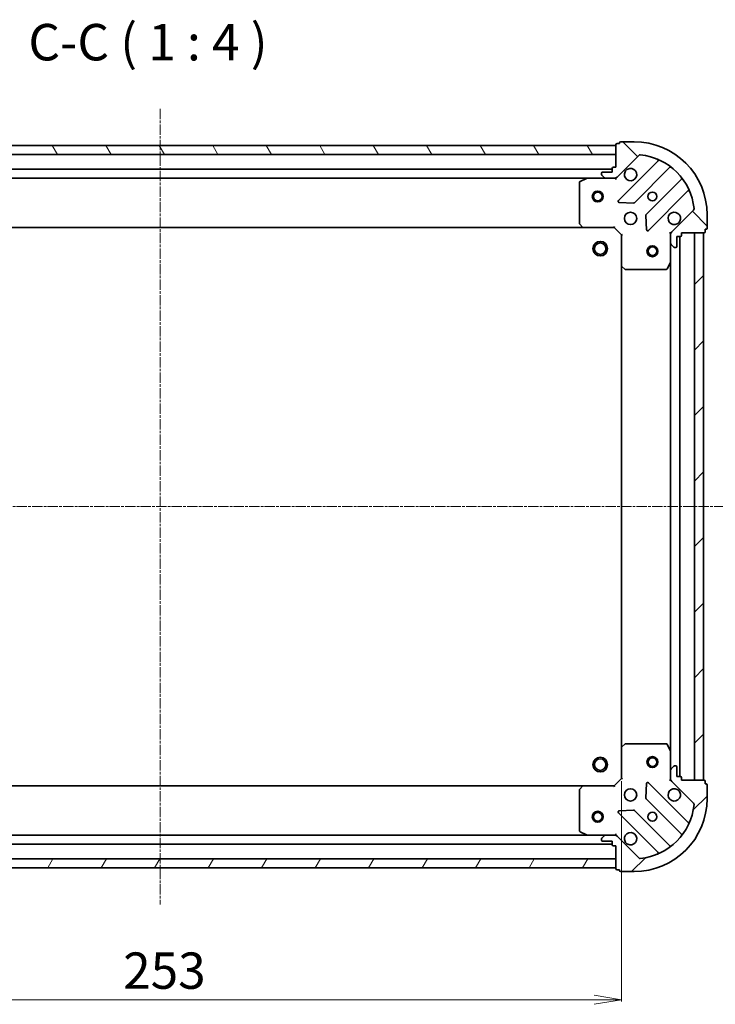
# Model space of a CAD drawing. Units: millimetres. Extents: x 7 to 5727, y 4 to 1128.
# Drawn here: x 1424 to 1615, y 241 to 511 of the extents above; entities that cross this region are included whole.
import ezdxf

# ---------------------------------------------------------------- set-up
doc = ezdxf.new("R2010")
doc.units = ezdxf.units.MM
doc.header["$LTSCALE"] = 0.5
doc.linetypes.add('CHAIN', pattern=[0.35429999999999995, 0.2362, -0.0295, 0.0591, -0.0295])
doc.layers.get('Defpoints').update_dxf_attribs({"lineweight": 25})
for name, color, linetype, lineweight in [('Centerline (ISO)', 131, 'Continuous', 18), ('Dimension (ISO)', 7, 'Continuous', 18), ('Hatch (ISO)', 1, 'Continuous', 18), ('Symbol (ISO)', 7, 'Continuous', 18), ('Visible (ISO)', 7, 'Continuous', 35)]:
    doc.layers.add(name, color=color, linetype=linetype, lineweight=lineweight)
doc.styles.add('Note Text (TK)', font='MS PGothic.ttf')
doc.dimstyles.new('Default - Method 1b (TK)', dxfattribs={"dimscale": 0.5, "dimtxt": 2.5, "dimasz": 2.5, "dimexe": 1, "dimexo": 1.499999999999999, "dimgap": 1, "dimtad": 1, "dimdsep": 46, "dimtxsty": 'Note Text (TK)', "dimblk": 'OPEN', "dimcen": 0.09, "dimdle": 5, "dimclrd": 100, "dimclre": 100, "dimclrt": 7, "dimadec": 1, "dimazin": 1, "dimtfac": 1, "dimtmove": 0, "dimatfit": 3, "dimldrblk": 'OPEN', "dimfxl": 1, "dimtolj": 1, "dimlwd": -1, "dimlwe": -1, "dimarcsym": 0})
pattern_1 = [(45, (154.75, -28), (-8.980256121069154, 8.980256121069154), [])]

# ---------------------------------------------------------------- blocks, each defined once
blk = doc.blocks.new('_Open')
at = {"color": 0, "linetype": 'ByBlock', "lineweight": -2}
for p, q in [((-1, 0.1666666666666666), (0, 0)), ((-1, -0.1666666666666666), (0, 0)), ((0, 0), (-1, 0))]:
    blk.add_line(p, q, dxfattribs=at)
blk = doc.blocks.new('*D41')
at = {"layer": 'Defpoints', "color": 0}
for p in [(1335.778617976726, 302.8229544171259), (1588.778617976727, 302.8229544171241), (1588.778617976727, 242.1809502309047)]:
    blk.add_point(p, dxfattribs=at)
at = {"layer": 'Dimension (ISO)', "color": 100}
for p, q in [((1335.778617976726, 302.0729544171258), (1335.778617976726, 241.6809502309047)), ((1588.778617976727, 302.0729544171241), (1588.778617976727, 241.6809502309047)), ((1343.278617976726, 242.1809502309047), (1581.278617976727, 242.1809502309047))]:
    blk.add_line(p, q, dxfattribs=at)
at = {"layer": 'Dimension (ISO)', "color": 100, "xscale": 7.5, "yscale": 7.5, "zscale": 7.5, "rotation": 180}
blk.add_blockref('_Open', (1335.778617976726, 242.1809502309047), dxfattribs=at)
at = {"layer": 'Dimension (ISO)', "color": 100, "xscale": 7.5, "yscale": 7.5, "zscale": 7.5}
blk.add_blockref('_Open', (1588.778617976727, 242.1809502309047), dxfattribs=at)
at = {"layer": 'Dimension (ISO)', "color": 7, "insert": (1452.148845249454, 250.1609502309047), "char_height": 1.25, "attachment_point": 4, "style": 'Note Text (TK)'}
blk.add_mtext('\\A1;\\fMS PGothic|b0|i0;{\\H9.9600;253}', dxfattribs=at)

msp = doc.modelspace()

# ---------------------------------------------------------------- hatches: boundary and pattern name
at = {"layer": 'Hatch (ISO)'}
h = msp.add_hatch(dxfattribs=at)
h.set_pattern_fill('ANSI31', color=256, scale=101.6, angle=75.00017538262, style=0)
h.set_pattern_definition([(120.00017538262, (154.75, -28), (-10.99850319063436, -6.350033666493875), [])])
h.paths.add_polyline_path([(1337.278617976729, 476.3229544171255), (1337.278617976729, 473.8229544171258), (1587.278617976729, 473.8229544171238), (1587.278617976729, 476.3229544171237)])
h = msp.add_hatch(dxfattribs=at)
h.set_pattern_fill('ANSI31', color=256, scale=101.6, angle=90.00021045915, style=0)
h.set_pattern_definition([(135.0002104591499, (154.75, -28), (-8.980223134685914, -8.980289107331227), [])])
edge = h.paths.add_edge_path()
edge.add_ellipse((1603.278617976727, 451.9087408547513), major_axis=(-0.7071067811865522, -0.7071067811865437), ratio=1, start_angle=270, end_angle=314.9999999999999)
edge.add_line((1602.278617976727, 451.9087408547513), (1602.278617976727, 449.530061198311))
edge.add_ellipse((1602.778617976727, 449.5300611983109), major_axis=(-4.2e-15, -0.5000000000000006), ratio=1, start_angle=270.0000000000005, end_angle=315.0000000000005)
edge.add_line((1602.425064586134, 449.1765078077177), (1603.13217136732, 448.4694010265312))
edge.add_ellipse((1603.485724757914, 448.8229544171245), major_axis=(0.3535533905932722, -0.3535533905932783), ratio=1, start_angle=269.9999999999976, end_angle=315.0000000000005)
edge.add_line((1603.485724757914, 448.3229544171244), (1603.678617976727, 448.3229544171244))
edge.add_ellipse((1603.678617976728, 448.6229544171244), major_axis=(0.299999999999998, -4.8e-15), ratio=1, start_angle=270.0000000000009, end_angle=360.0000000000009)
edge.add_line((1603.978617976727, 448.6229544171244), (1603.978617976727, 451.3229544171244))
edge.add_line((1603.978617976727, 451.3229544171244), (1604.978617976728, 451.3229544171244))
edge.add_ellipse((1604.978617976727, 451.6229544171245), major_axis=(0.3000000000000003, -4.8e-15), ratio=1, start_angle=269.9999999999975, end_angle=360.0000000000009)
edge.add_line((1605.278617976727, 451.6229544171245), (1605.278617976727, 452.3229544171244))
edge.add_line((1605.278617976727, 452.3229544171244), (1611.478617976728, 452.3229544171243))
edge.add_ellipse((1611.478617976728, 452.6229544171243), major_axis=(0.3000000000000003, -4.8e-15), ratio=1, start_angle=270.0000000000009, end_angle=360.0000000000009)
edge.add_line((1611.778617976727, 452.6229544171243), (1611.778617976727, 453.3229544171243))
edge.add_line((1611.778617976727, 453.3229544171244), (1611.978617976728, 453.3229544171244))
edge.add_ellipse((1611.978617976727, 453.6229544171243), major_axis=(0.3000000000000014, -3e-16), ratio=1, start_angle=270.0000000000001, end_angle=360)
edge.add_line((1612.278617976727, 453.6229544171243), (1612.278617976727, 457.3229544171243))
edge.add_ellipse((1592.278617976727, 457.3229544171245), major_axis=(1.564e-13, 20), ratio=1, start_angle=270.0000000000001, end_angle=360)
edge.add_line((1592.278617976728, 477.3229544171245), (1588.578617976727, 477.3229544171246))
edge.add_ellipse((1588.578617976728, 477.0229544171246), major_axis=(-0.299999999999998, 2.5e-15), ratio=1, start_angle=269.9999999999971, end_angle=360.0000000000005)
edge.add_line((1588.278617976728, 477.0229544171246), (1588.278617976728, 476.8229544171246))
edge.add_line((1588.278617976728, 476.8229544171246), (1587.578617976727, 476.8229544171246))
edge.add_ellipse((1587.578617976728, 476.5229544171246), major_axis=(-0.299999999999998, 4.8e-15), ratio=1, start_angle=270.0000000000009, end_angle=360.0000000000009)
edge.add_line((1587.278617976727, 476.5229544171246), (1587.278617976727, 470.3229544171246))
edge.add_line((1587.278617976727, 470.3229544171246), (1586.578617976728, 470.3229544171246))
edge.add_ellipse((1586.578617976728, 470.0229544171246), major_axis=(-0.299999999999998, 2.5e-15), ratio=1, start_angle=270.0000000000005, end_angle=360.0000000000005)
edge.add_line((1586.278617976728, 470.0229544171246), (1586.278617976728, 469.0229544171246))
edge.add_line((1586.278617976728, 469.0229544171246), (1583.578617976728, 469.0229544171247))
edge.add_ellipse((1583.578617976728, 468.7229544171246), major_axis=(-0.299999999999998, 4.8e-15), ratio=1, start_angle=270.0000000000009, end_angle=360.0000000000009)
edge.add_line((1583.278617976727, 468.7229544171246), (1583.278617976727, 468.5300611983111))
edge.add_ellipse((1583.778617976728, 468.5300611983111), major_axis=(-4.2e-15, -0.4999999999999983), ratio=1, start_angle=269.9999999999985, end_angle=315.0000000000005)
edge.add_line((1583.425064586134, 468.1765078077178), (1584.132171367321, 467.4694010265313))
edge.add_ellipse((1584.485724757914, 467.8229544171245), major_axis=(0.3535533905932712, -0.3535533905932762), ratio=1, start_angle=269.9999999999975, end_angle=315.0000000000004)
edge.add_line((1584.485724757914, 467.3229544171245), (1586.864404414355, 467.3229544171245))
edge.add_ellipse((1586.864404414354, 468.3229544171246), major_axis=(0.9999999999999943, -1.07e-14), ratio=1, start_angle=269.9999999999996, end_angle=315.0000000000028)
edge.add_line((1587.571511195541, 467.615847635938), (1593.549495974904, 473.5938324153011))
edge.add_ellipse((1593.903049365497, 473.2402790247079), major_axis=(0.353553390593274, 0.3535533905932704), ratio=1, start_angle=39.172893488881016, end_angle=90.00000000000318, ccw=False)
edge.add_ellipse((1592.278617976727, 457.3229544171245), major_axis=(16.41474100157033, -1.67519486966911), ratio=1, start_angle=11.65421302223848, end_angle=90, ccw=False)
edge.add_ellipse((1608.195942584311, 458.9473858058943), major_axis=(0.0507634808990557, -0.4974163939869805), ratio=1, start_angle=39.17289348887829, end_angle=90.00000000000063, ccw=False)
edge.add_line((1608.549495974904, 458.5938324153011), (1602.571511195541, 452.615847635938))
h = msp.add_hatch(dxfattribs=at)
h.set_pattern_fill('ANSI31', color=256, scale=101.6, style=0)
h.set_pattern_definition(pattern_1)
h.paths.add_polyline_path([(1611.278617976728, 452.3229544171262), (1608.778617976728, 452.3229544171262), (1608.778617976726, 302.3229544171262), (1611.278617976726, 302.3229544171262)])
h = msp.add_hatch(dxfattribs=at)
h.set_pattern_fill('ANSI31', color=256, scale=101.6, style=0)
h.set_pattern_definition(pattern_1)
edge = h.paths.add_edge_path()
edge.add_ellipse((1586.864404414354, 286.3229544171243), major_axis=(-0.7071067811865445, 0.7071067811865508), ratio=1, start_angle=270.0000000000002, end_angle=314.9999999999993)
edge.add_line((1586.864404414354, 287.3229544171243), (1584.485724757913, 287.3229544171243))
edge.add_ellipse((1584.485724757913, 286.8229544171243), major_axis=(-0.5000000000000006, 3.3e-15), ratio=1, start_angle=270.0000000000004, end_angle=315.0000000000003)
edge.add_line((1584.13217136732, 287.1765078077175), (1583.425064586134, 286.469401026531))
edge.add_ellipse((1583.778617976727, 286.1158476359377), major_axis=(-0.3535533905932775, -0.3535533905932728), ratio=1, start_angle=269.9999999999946, end_angle=315.0000000000003)
edge.add_line((1583.278617976727, 286.1158476359377), (1583.278617976727, 285.9229544171243))
edge.add_ellipse((1583.578617976727, 285.9229544171243), major_axis=(-4.2e-15, -0.299999999999998), ratio=1, start_angle=269.9999999999974, end_angle=360.0000000000008)
edge.add_line((1583.578617976727, 285.6229544171243), (1586.278617976727, 285.6229544171243))
edge.add_line((1586.278617976726, 285.6229544171243), (1586.278617976726, 284.6229544171243))
edge.add_ellipse((1586.578617976727, 284.6229544171243), major_axis=(-4.2e-15, -0.3000000000000003), ratio=1, start_angle=270.0000000000008, end_angle=360.0000000000008)
edge.add_line((1586.578617976727, 284.3229544171243), (1587.278617976727, 284.3229544171243))
edge.add_line((1587.278617976727, 284.3229544171243), (1587.278617976727, 278.1229544171243))
edge.add_ellipse((1587.578617976727, 278.1229544171243), major_axis=(-4.2e-15, -0.3000000000000003), ratio=1, start_angle=269.9999999999974, end_angle=360.0000000000008)
edge.add_line((1587.578617976727, 277.8229544171243), (1588.278617976726, 277.8229544171243))
edge.add_line((1588.278617976726, 277.8229544171243), (1588.278617976726, 277.6229544171243))
edge.add_ellipse((1588.578617976726, 277.6229544171243), major_axis=(2e-16, -0.3000000000000014), ratio=1, start_angle=269.9999999999965, end_angle=360)
edge.add_line((1588.578617976726, 277.3229544171243), (1592.278617976726, 277.3229544171242))
edge.add_ellipse((1592.278617976727, 297.3229544171242), major_axis=(20, -1.192e-13), ratio=1, start_angle=270, end_angle=360)
edge.add_line((1612.278617976727, 297.322954417124), (1612.278617976727, 301.0229544171241))
edge.add_ellipse((1611.978617976727, 301.0229544171241), major_axis=(2e-15, 0.299999999999998), ratio=1, start_angle=269.9999999999987, end_angle=360.0000000000004)
edge.add_line((1611.978617976727, 301.3229544171242), (1611.778617976727, 301.3229544171242))
edge.add_line((1611.778617976727, 301.3229544171242), (1611.778617976727, 302.0229544171241))
edge.add_ellipse((1611.478617976727, 302.0229544171241), major_axis=(4.2e-15, 0.299999999999998), ratio=1, start_angle=270.0000000000008, end_angle=360.0000000000008)
edge.add_line((1611.478617976727, 302.322954417124), (1605.278617976727, 302.3229544171241))
edge.add_line((1605.278617976727, 302.3229544171242), (1605.278617976727, 303.0229544171242))
edge.add_ellipse((1604.978617976727, 303.0229544171242), major_axis=(2e-15, 0.299999999999998), ratio=1, start_angle=270.0000000000004, end_angle=360.0000000000004)
edge.add_line((1604.978617976727, 303.3229544171242), (1603.978617976727, 303.3229544171242))
edge.add_line((1603.978617976727, 303.3229544171242), (1603.978617976727, 306.0229544171241))
edge.add_ellipse((1603.678617976727, 306.0229544171242), major_axis=(4.2e-15, 0.299999999999998), ratio=1, start_angle=269.9999999999991, end_angle=360.0000000000008)
edge.add_line((1603.678617976727, 306.3229544171242), (1603.485724757913, 306.3229544171242))
edge.add_ellipse((1603.485724757913, 305.8229544171242), major_axis=(-0.4999999999999983, 3.3e-15), ratio=1, start_angle=270.0000000000004, end_angle=315.0000000000003)
edge.add_line((1603.13217136732, 306.1765078077174), (1602.425064586134, 305.4694010265309))
edge.add_ellipse((1602.778617976727, 305.1158476359376), major_axis=(-0.3535533905932755, -0.3535533905932718), ratio=1, start_angle=269.9999999999967, end_angle=314.9999999999993)
edge.add_line((1602.278617976727, 305.1158476359376), (1602.278617976727, 302.7371679794973))
edge.add_ellipse((1603.278617976727, 302.7371679794973), major_axis=(-8.8e-15, -0.9999999999999943), ratio=1, start_angle=269.9999999999995, end_angle=315.0000000000002)
edge.add_line((1602.571511195541, 302.0300611983107), (1608.549495974903, 296.0520764189475))
edge.add_ellipse((1608.19594258431, 295.6985230283542), major_axis=(0.3535533905932711, -0.3535533905932733), ratio=1, start_angle=39.1728934888809, end_angle=89.99999999999733, ccw=False)
edge.add_ellipse((1592.278617976727, 297.3229544171242), major_axis=(-1.675194869669078, -16.41474100157034), ratio=1, start_angle=11.65421302223848, end_angle=90.00000000000011, ccw=False)
edge.add_ellipse((1593.903049365496, 281.4056298095409), major_axis=(-0.4974163939869804, -0.0507634808990566), ratio=1, start_angle=39.17289348888261, end_angle=90.00000000000239, ccw=False)
edge.add_line((1593.549495974903, 281.0520764189476), (1587.57151119554, 287.0300611983108))
h = msp.add_hatch(dxfattribs=at)
h.set_pattern_fill('ANSI31', color=256, scale=101.6, angle=14.99997778074499, style=0)
h.set_pattern_definition([(59.999977780745, (154.75, -28), (-10.99852016553689, 6.350004265217327), [])])
h.paths.add_polyline_path([(1587.278617976727, 278.322954417123), (1587.278617976727, 280.8229544171228), (1337.278617976727, 280.8229544171258), (1337.278617976727, 278.3229544171257)])

# ---------------------------------------------------------------- linework, layer by layer
at = {"layer": 'Centerline (ISO)', "linetype": 'CHAIN', "ltscale": 23.99096870422363}
for p, q in [((1462.278617976729, 486.3229544171247), (1462.278617976727, 268.3229544171244)), ((1621.278617976727, 377.3229544171263), (1303.278617976727, 377.3229544171251))]:
    msp.add_line(p, q, dxfattribs=at)
at = {"layer": 'Visible (ISO)'}
for p, q in [((1587.27861797673, 476.3229544171237), (1337.278617976727, 476.3229544171256)), ((1587.278617976727, 476.5229544171241), (1587.278617976727, 470.3229544171242)), ((1587.27861797673, 473.8229544171238), (1587.27861797673, 476.3229544171237)), ((1588.278617976728, 476.8229544171241), (1587.578617976728, 476.8229544171241)), ((1588.278617976728, 477.0229544171241), (1588.278617976728, 476.8229544171241)), ((1592.278617976728, 477.322954417124), (1588.578617976728, 477.3229544171242)), ((1337.278617976727, 473.8229544171257), (1587.27861797673, 473.8229544171238)), ((1587.571511195541, 467.6158476359377), (1593.549495974904, 473.5938324153007)), ((1586.278617976729, 469.8229544171237), (1338.278617976726, 469.8229544171255)), ((1586.278617976728, 470.0229544171243), (1586.278617976728, 469.0229544171243)), ((1587.278617976727, 470.3229544171242), (1586.578617976728, 470.3229544171243)), ((1598.791134988176, 472.0354714285726), (1587.967794477752, 461.2121309181486)), ((1592.321705774089, 460.6162947461807), (1602.021140865466, 470.3157298375579)), ((1345.207797583477, 467.3229544171253), (1579.349438369979, 467.3229544171237)), ((1579.215274291328, 467.2912825744244), (1577.444453898078, 466.4058723777994)), ((1584.485724757914, 467.3229544171245), (1579.349438369978, 467.3229544171245)), ((1583.278617976727, 468.7229544171243), (1583.278617976727, 468.5300611983109)), ((1583.425064586134, 468.1765078077176), (1584.132171367321, 467.469401026531)), ((1586.278617976728, 469.0229544171243), (1583.578617976728, 469.0229544171243)), ((1584.485724757914, 467.3229544171244), (1586.864404414354, 467.3229544171244)), ((1587.278617976727, 467.3229544171244), (1586.864523260574, 467.3229544171244)), ((1587.278617976727, 467.4127746959999), (1587.278617976727, 467.3229544171239)), ((1587.278617976725, 466.972688670611), (1587.278617976727, 467.3229544171241)), ((1605.271393397161, 467.0654773058637), (1595.571958305783, 457.3660422144866)), ((1577.278617976728, 466.1375442204995), (1577.278617976728, 454.9411724935036)), ((1596.167794477751, 453.0121309181487), (1606.991134988176, 463.8354714285727)), ((1588.166840695898, 460.7002844173181), (1592.096487923524, 460.528712314062)), ((1595.484375873665, 457.140824363921), (1595.655947976921, 453.211177136295)), ((1608.549495974903, 458.5938324153011), (1602.571511195541, 452.615847635938)), ((1612.278617976727, 453.6229544171245), (1612.278617976727, 457.3229544171244)), ((1346.215220511465, 453.8229544171253), (1578.34201544199, 453.8229544171237)), ((1577.359264927733, 454.7365160987914), (1578.122662392994, 453.9182980224125)), ((1578.342015441989, 453.8229544171248), (1586.778617976728, 453.8229544171247)), ((1586.778617976728, 453.8229544171247), (1586.902882045439, 454.1229544171248)), ((1586.778617976728, 453.8229544171247), (1588.778617976728, 451.8229544171248)), ((1589.078617976728, 451.9472184858367), (1588.778617976728, 451.8229544171248)), ((1588.778617976728, 451.8229544171248), (1588.778617976728, 443.3863518823864)), ((1602.278617976727, 452.3229544171247), (1601.928352230214, 452.3229544171222)), ((1602.278617976727, 452.3229544171247), (1602.368438255602, 452.3229544171247)), ((1602.278617976727, 451.9088597009709), (1602.278617976727, 452.3229544171247)), ((1602.278617976727, 451.9087408547515), (1602.278617976727, 449.5300611983112)), ((1603.978617976727, 448.6229544171247), (1603.978617976727, 451.3229544171245)), ((1603.978617976727, 451.3229544171245), (1604.978617976727, 451.3229544171245)), ((1604.778617976726, 303.3229544171259), (1604.778617976727, 451.3229544171227)), ((1605.278617976727, 451.6229544171245), (1605.278617976727, 452.3229544171245)), ((1605.278617976727, 452.3229544171245), (1611.478617976727, 452.3229544171245)), ((1611.278617976727, 452.3229544171245), (1608.778617976728, 452.3229544171245)), ((1608.778617976728, 452.3229544171245), (1608.778617976726, 302.322954417128)), ((1611.278617976726, 302.322954417128), (1611.278617976727, 452.3229544171245)), ((1611.778617976727, 452.6229544171245), (1611.778617976727, 453.3229544171245)), ((1611.778617976727, 453.3229544171245), (1611.978617976727, 453.3229544171245)), ((1602.278617976727, 444.3937748103747), (1602.278617976727, 449.5300611983112)), ((1602.425064586134, 449.176507807718), (1603.13217136732, 448.4694010265314)), ((1603.485724757914, 448.3229544171247), (1603.678617976727, 448.3229544171247)), ((1588.778617976728, 443.3863518823845), (1588.778617976727, 311.2595569518642)), ((1588.873961582015, 443.1669988333915), (1589.692179658394, 442.40360136813)), ((1601.361535937402, 442.4887903384749), (1602.246946134027, 444.2596107317248)), ((1602.278617976727, 444.3937748103728), (1602.278617976726, 310.2521340238758)), ((1589.896836053106, 442.322954417125), (1601.093207780102, 442.3229544171249)), ((1588.778617976727, 311.2595569518625), (1588.778617976727, 302.8229544171241)), ((1589.692179658394, 312.2423074661189), (1588.873961582015, 311.4789100008574)), ((1601.093207780102, 312.3229544171238), (1589.896836053106, 312.3229544171239)), ((1602.246946134027, 310.386298102524), (1601.361535937402, 312.1571184957738)), ((1602.278617976727, 305.1158476359375), (1602.278617976727, 310.2521340238739)), ((1602.278617976727, 305.1158476359374), (1602.278617976727, 302.7371679794971)), ((1603.13217136732, 306.1765078077172), (1602.425064586133, 305.4694010265306)), ((1603.678617976727, 306.3229544171238), (1603.485724757913, 306.3229544171238)), ((1603.978617976727, 303.3229544171239), (1603.978617976727, 306.0229544171239)), ((1588.778617976727, 302.8229544171241), (1586.778617976727, 300.8229544171242)), ((1588.778617976727, 302.8229544171241), (1589.078617976727, 302.6986903484123)), ((1601.928352230213, 302.3229544171265), (1602.278617976726, 302.322954417124)), ((1602.278617976727, 302.322954417124), (1602.278617976727, 302.7370491332779)), ((1602.368438255602, 302.322954417124), (1602.278617976726, 302.322954417124)), ((1604.978617976726, 303.3229544171239), (1603.978617976727, 303.3229544171239)), ((1605.278617976727, 302.3229544171239), (1605.278617976727, 303.0229544171239)), ((1611.478617976726, 302.3229544171239), (1605.278617976727, 302.3229544171239)), ((1608.778617976726, 302.322954417128), (1611.278617976726, 302.322954417128)), ((1578.342015441988, 300.8229544171233), (1346.215220511465, 300.8229544171256)), ((1577.278617976727, 299.7047363407454), (1577.278617976727, 288.5083646137496)), ((1578.122662392994, 300.7276108118365), (1577.359264927732, 299.9093927354577)), ((1586.778617976727, 300.8229544171242), (1578.342015441989, 300.8229544171243)), ((1586.902882045439, 300.5229544171242), (1586.778617976727, 300.8229544171242)), ((1595.65594797692, 301.4347316979538), (1595.484375873664, 297.5050844703278)), ((1606.991134988175, 290.810437405676), (1596.167794477751, 301.6337779161001)), ((1602.57151119554, 302.0300611983105), (1608.549495974903, 296.0520764189475)), ((1611.778617976726, 301.3229544171239), (1611.778617976726, 302.0229544171239)), ((1611.978617976726, 301.3229544171239), (1611.778617976726, 301.3229544171239)), ((1612.278617976726, 297.322954417124), (1612.278617976726, 301.022954417124)), ((1595.571958305783, 297.2798666197623), (1605.27139339716, 287.5804315283849)), ((1587.967794477751, 293.4337779161003), (1598.791134988175, 282.6104374056762)), ((1592.096487923523, 294.1171965201868), (1588.166840695897, 293.9456244169308)), ((1602.021140865466, 284.3301789966909), (1592.321705774089, 294.0296140880682)), ((1579.349438369977, 287.3229544171232), (1345.207797583477, 287.3229544171257)), ((1577.444453898077, 288.2400364564496), (1579.215274291327, 287.3546262598247)), ((1579.349438369977, 287.3229544171246), (1584.485724757914, 287.3229544171246)), ((1583.278617976727, 286.115847635938), (1583.278617976727, 285.9229544171245)), ((1584.13217136732, 287.1765078077177), (1583.425064586134, 286.4694010265312)), ((1586.864404414354, 287.3229544171244), (1584.485724757914, 287.3229544171244)), ((1586.864523260573, 287.3229544171246), (1587.278617976727, 287.3229544171246)), ((1587.278617976727, 287.322954417125), (1587.278617976725, 287.673220163638)), ((1587.278617976727, 287.3229544171251), (1587.278617976727, 287.233134138249)), ((1593.549495974904, 281.0520764189479), (1587.57151119554, 287.0300611983111)), ((1338.278617976726, 284.8229544171257), (1586.278617976727, 284.8229544171232)), ((1583.578617976727, 285.6229544171245), (1586.278617976727, 285.6229544171245)), ((1586.278617976727, 285.6229544171245), (1586.278617976727, 284.6229544171245)), ((1586.578617976727, 284.3229544171245), (1587.278617976727, 284.3229544171245)), ((1587.278617976727, 284.3229544171245), (1587.278617976727, 278.1229544171247)), ((1587.278617976727, 280.8229544171229), (1337.278617976726, 280.8229544171256)), ((1587.278617976727, 278.3229544171231), (1587.278617976727, 280.8229544171229)), ((1337.278617976726, 278.3229544171256), (1587.278617976727, 278.3229544171231)), ((1587.578617976727, 277.8229544171247), (1588.278617976727, 277.8229544171247)), ((1588.278617976727, 277.8229544171247), (1588.278617976726, 277.6229544171247)), ((1588.578617976727, 277.3229544171247), (1592.278617976727, 277.3229544171246))]:
    msp.add_line(p, q, dxfattribs=at)
for centre, radius in [((1582.278617976729, 462.3229544171238), 1.500000000000016), ((1582.278617976729, 462.3229544171238), 1.193275000000013), ((1597.278617976727, 462.3229544171245), 1.229499999999971), ((1591.278617976727, 456.3229544171247), 1.699999999999961), ((1582.978617976728, 448.0229544171239), 1.999999999999674), ((1582.978617976728, 448.0229544171239), 1.570584999999745), ((1597.278617976727, 447.3229544171265), 1.499999999999966), ((1597.278617976727, 447.3229544171265), 1.193274999999974), ((1582.978617976727, 306.6229544171239), 1.999999999999665), ((1582.978617976727, 306.6229544171239), 1.570584999999738), ((1597.278617976727, 307.3229544171265), 1.499999999999967), ((1597.278617976727, 307.3229544171265), 1.193274999999974), ((1591.278617976727, 298.3229544171242), 1.699999999999957), ((1582.278617976727, 292.3229544171231), 1.500000000000007), ((1582.278617976727, 292.3229544171231), 1.193275000000006), ((1597.278617976727, 292.3229544171244), 1.229499999999969)]:
    msp.add_circle(centre, radius, dxfattribs=at)
for centre, radius, start, end in [((1587.578617976728, 476.5229544171241), 0.299999999999993, 90, 180), ((1588.578617976728, 477.0229544171241), 0.2999999999999931, 90, 180), ((1592.278617976727, 457.3229544171245), 19.99999999999953, 0, 89.99999999999837), ((1593.903049365497, 473.2402790247075), 0.4999999999999888, 84.17289348887041, 134.9999999999939), ((1592.278617976727, 457.3229544171245), 16.49999999999962, 5.827106511118747, 84.17289348888023), ((1598.57900295382, 472.2476034629285), 0.2999999999999942, 315.0000000000002, 67.11314160348893), ((1586.578617976728, 470.0229544171243), 0.2999999999999931, 90, 180), ((1591.278617976727, 468.3229544171243), 1.699999999999962, 152.4998288193034, 117.5001711807076), ((1602.233272899823, 470.1035978032019), 0.2999999999999916, 52.08550031244453, 134.9999999999909), ((1579.349438369978, 467.0229544171244), 0.2999999999999936, 90, 116.5650511770963), ((1583.578617976728, 468.7229544171243), 0.2999999999999931, 90, 180), ((1583.778617976728, 468.5300611983109), 0.4999999999999886, 180, 225.0000000000061), ((1584.485724757914, 467.8229544171244), 0.4999999999999888, 225.0000000000113, 270), ((1586.864404414354, 468.3229544171243), 0.9999999999999767, 270, 314.9999999999976), ((1605.059261362805, 467.2776093402197), 0.2999999999999954, 315.0000000000002, 37.91449968755502), ((1577.578617976728, 466.1375442204995), 0.2999999999999936, 116.5650511771018, 180), ((1607.203267022531, 463.6233393942167), 0.2999999999999936, 22.88685839651082, 135.0000000000002), ((1588.179926512108, 460.9999988837926), 0.2999999999999932, 135.0000000000002, 267.4999999999704), ((1592.109573739733, 460.8284267805366), 0.2999999999999945, 267.5000000000259, 315.0000000000484), ((1608.19594258431, 458.9473858058943), 0.4999999999999887, 315.0000000000002, 5.827106511122392), ((1595.78409034014, 457.1539101801306), 0.2999999999999934, 135.0000000000002, 182.5000000000009), ((1603.278617976727, 456.3229544171246), 1.699999999999961, 332.4998288193034, 297.5001711807059), ((1577.578617976728, 454.9411724935036), 0.2999999999999958, 180, 223.014857205181), ((1578.342015441989, 454.1229544171248), 0.2999999999999936, 223.0148572051713, 270), ((1611.978617976727, 453.6229544171245), 0.2999999999999931, 270, 0), ((1595.955662443395, 453.2242629525047), 0.2999999999999912, 182.5000000000009, 315.0000000000377), ((1603.278617976727, 451.9087408547515), 0.9999999999999776, 134.9999999999976, 180), ((1604.978617976727, 451.6229544171245), 0.2999999999999931, 270, 0), ((1611.478617976727, 452.6229544171245), 0.299999999999993, 270, 0), ((1602.778617976727, 449.5300611983112), 0.4999999999999886, 180, 225.0000000000061), ((1603.485724757914, 448.8229544171247), 0.4999999999999888, 225.0000000000113, 270), ((1603.678617976727, 448.6229544171247), 0.2999999999999931, 270, 0), ((1589.078617976728, 443.3863518823864), 0.2999999999999934, 180, 226.9851427947901), ((1601.978617976727, 444.3937748103747), 0.2999999999999935, 333.4349488228976, 0), ((1589.896836053106, 442.622954417125), 0.2999999999999936, 226.9851427947811, 270), ((1601.093207780102, 442.6229544171248), 0.2999999999999936, 270, 333.4349488229103), ((1589.078617976727, 311.2595569518625), 0.2999999999999923, 133.0148572052189, 180), ((1589.896836053106, 312.0229544171239), 0.2999999999999952, 90, 133.0148572052099), ((1601.093207780102, 312.0229544171238), 0.2999999999999926, 26.56505117710235, 90), ((1601.978617976727, 310.252134023874), 0.299999999999993, 0, 26.56505117708983), ((1602.778617976727, 305.1158476359374), 0.4999999999999866, 134.9999999999939, 180), ((1603.485724757913, 305.8229544171239), 0.4999999999999875, 90, 134.9999999999939), ((1603.678617976727, 306.0229544171239), 0.2999999999999925, 0, 90), ((1603.278617976726, 302.7371679794971), 0.9999999999999749, 180, 225.0000000000023), ((1604.978617976726, 303.0229544171239), 0.2999999999999925, 0, 90), ((1611.478617976726, 302.0229544171239), 0.2999999999999925, 0, 90), ((1577.578617976727, 299.7047363407454), 0.2999999999999922, 136.9851427948286, 180), ((1578.342015441989, 300.5229544171243), 0.2999999999999928, 90, 136.9851427948189), ((1595.955662443395, 301.4216458817442), 0.2999999999999919, 44.99999999999978, 177.499999999999), ((1603.278617976727, 298.3229544171241), 1.699999999999957, 62.49982881930336, 27.50017118070728), ((1611.978617976726, 301.022954417124), 0.2999999999999925, 0, 90), ((1592.278617976727, 297.3229544171242), 19.9999999999995, 270, 0), ((1595.784090340139, 297.4919986541182), 0.2999999999999939, 177.499999999999, 224.9999999999609), ((1592.278617976727, 297.3229544171242), 16.49999999999959, 275.8271065111181, 354.1728934888802), ((1608.19594258431, 295.6985230283542), 0.4999999999999866, 354.1728934888855, 45.0000000000113), ((1588.179926512107, 293.6459099504562), 0.2999999999999907, 92.49999999997411, 224.9999999999515), ((1592.109573739733, 293.8174820537123), 0.299999999999992, 44.99999999999978, 92.50000000002954), ((1607.203267022531, 291.0225694400319), 0.2999999999999929, 225.0000000000091, 337.1131416035169), ((1577.578617976727, 288.5083646137496), 0.299999999999993, 180, 243.4349488229036), ((1579.349438369977, 287.6229544171246), 0.2999999999999925, 243.4349488229002, 270), ((1583.778617976727, 286.115847635938), 0.4999999999999866, 134.9999999999976, 180), ((1584.485724757914, 286.8229544171245), 0.4999999999999875, 90, 134.9999999999976), ((1586.864404414354, 286.3229544171245), 0.9999999999999731, 45.00000000000418, 90.00000000001629), ((1591.278617976727, 286.3229544171245), 1.699999999999956, 242.4998288193033, 207.5001711807055), ((1605.059261362804, 287.368299494029), 0.2999999999999903, 322.0855003124502, 45.00000000000446), ((1583.578617976727, 285.9229544171245), 0.2999999999999925, 180, 270), ((1586.578617976727, 284.6229544171245), 0.2999999999999925, 180, 270), ((1602.233272899822, 284.5423110310468), 0.2999999999999941, 225.0000000000091, 307.9144996875554), ((1593.903049365497, 281.4056298095412), 0.4999999999999876, 225.0000000000087, 275.8271065111296), ((1598.579002953819, 282.3983053713202), 0.2999999999999928, 292.8868583965077, 45.00000000000446), ((1587.578617976727, 278.1229544171247), 0.2999999999999925, 180, 270), ((1588.578617976727, 277.6229544171247), 0.2999999999999925, 180, 270)]:
    msp.add_arc(centre, radius, start, end, dxfattribs=at)
for points, knots in [([(1589.770701905568, 469.1079315647783), (1589.8512574961, 469.2626762856254), (1589.957690413194, 469.4061899096253), (1590.195382484227, 469.6438819806577), (1590.338896108226, 469.7503148977518), (1590.493640829073, 469.8308704882838)], [0.2789125936271501, 0.2789125936271501, 0.2789125936271501, 0.2789125936271501, 0.3293346962055629, 0.3293346962055629, 0.3797567987839755, 0.3797567987839755, 0.3797567987839755, 0.3797567987839755]), ([(1604.786534047887, 455.5379772694705), (1604.705978457354, 455.3832325486236), (1604.599545540261, 455.2397189246237), (1604.361853469228, 455.0020268535912), (1604.218339845228, 454.8955939364971), (1604.063595124381, 454.8150383459651)], [0.2789125936271496, 0.2789125936271496, 0.2789125936271496, 0.2789125936271496, 0.3293346962055641, 0.3293346962055641, 0.3797567987839789, 0.3797567987839789, 0.3797567987839789, 0.3797567987839789]), ([(1604.063595124381, 299.8308704882835), (1604.218339845228, 299.7503148977515), (1604.361853469228, 299.6438819806575), (1604.59954554026, 299.406189909625), (1604.705978457354, 299.2626762856252), (1604.786534047886, 299.1079315647781)], [0.2789125936271501, 0.2789125936271501, 0.2789125936271501, 0.2789125936271501, 0.3293346962055629, 0.3293346962055629, 0.3797567987839755, 0.3797567987839755, 0.3797567987839755, 0.3797567987839755]), ([(1590.493640829073, 284.8150383459651), (1590.338896108226, 284.8955939364972), (1590.195382484226, 285.0020268535912), (1589.957690413194, 285.2397189246237), (1589.851257496099, 285.3832325486236), (1589.770701905568, 285.5379772694706)], [0.2789125936271496, 0.2789125936271496, 0.2789125936271496, 0.2789125936271496, 0.3293346962055641, 0.3293346962055641, 0.3797567987839789, 0.3797567987839789, 0.3797567987839789, 0.3797567987839789])]:
    msp.add_open_spline(points, degree=3, knots=knots, dxfattribs=at)

# ---------------------------------------------------------------- texts
at = {"layer": 'Symbol (ISO)', "color": 7, "insert": (1426.164442781294, 496.4938027249695), "char_height": 10, "attachment_point": 7, "style": 'Note Text (TK)'}
msp.add_mtext('C-C ( 1 : 4 )', dxfattribs=at)

# ---------------------------------------------------------------- dimensions: what is measured, and where the dimension line sits
at = {"layer": 'Dimension (ISO)', "color": 100}
dim = msp.add_linear_dim(base=(1588.778617976727, 242.1809502309047), p1=(1335.778617976726, 302.8229544171259), p2=(1588.778617976727, 302.8229544171241), text='\\fMS PGothic|b0|i0;{\\H9.9600;<>}', dimstyle='Default - Method 1b (TK)', override={"dimasz": 15, "dimgap": 6, "dimdec": 0, "dimtol": 0, "dimlim": 0, "dimtp": 0, "dimtm": 0, "dimtdec": 0, "dimtofl": 0, "dimatfit": 1}, dxfattribs=at)
dim.commit()
dim.dimension.update_dxf_attribs({"geometry": '*D41', "text_midpoint": (1462.278617976727, 242.1809502309047), "dimtype": 160})

doc.saveas('drawing.dxf')
